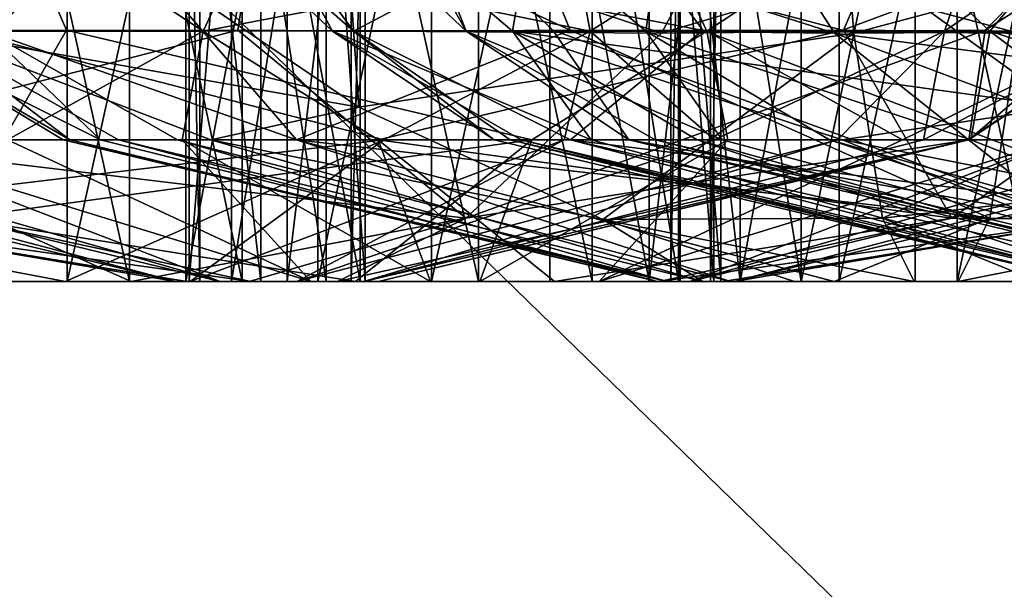
# Model space of a CAD drawing. Extents: x -110 to 110, y -73 to 1244.
# Drawn here: x -60 to -57, y 936 to 938 of the extents above; entities that cross this region are included whole.
import ezdxf

# ---------------------------------------------------------------- set-up
doc = ezdxf.new("R2010")
doc.units = 0
doc.header["$MEASUREMENT"] = 0

msp = doc.modelspace()

# ---------------------------------------------------------------- linework, layer by layer
for points in [[(-60.983898, 939.992004, 243.604996), (-48.651901, 939.992004, 236.106003), (-48.651901, 928, 236.106003)], [(-60.983898, 939.992004, 243.604996), (-48.651901, 928, 236.106003), (-60.983898, 928, 243.604996)], [(-48.651901, 939.992004, 423.894012), (-60.983898, 928, 416.394989), (-48.651901, 928, 423.894012)], [(-48.651901, 939.992004, 423.894012), (-60.983898, 939.992004, 416.394989), (-60.983898, 928, 416.394989)], [(-62.2118, 939.5, 258.20401), (-62.2118, 924.5, 258.20401), (-51.360901, 939.5, 250.080994)], [(-62.2118, 924.5, 258.20401), (-51.360901, 924.5, 250.080994), (-51.360901, 939.5, 250.080994)], [(-51.360901, 924.5, 409.919006), (-62.2118, 924.5, 401.79599), (-51.360901, 939.5, 409.919006)], [(-51.360901, 939.5, 409.919006), (-62.2118, 924.5, 401.79599), (-62.2118, 939.5, 401.79599)], [(-59.350899, 938.927002, 287.489014), (-61.780499, 938.434021, 288.483002), (-61.577499, 939.5, 287.229004)], [(-61.377102, 938.150024, 273.947998), (-60.639198, 938.927002, 273.019012), (-59.733299, 939.5, 275.069)], [(-61.022202, 938.434021, 276.203003), (-61.377102, 938.150024, 273.947998), (-59.733299, 939.5, 275.069)], [(-59.556099, 938.434021, 395.368011), (-59.055901, 939.5, 396.535004), (-61.173599, 939.5, 395.85199)], [(-61.112202, 938.434021, 394.588013), (-59.556099, 938.434021, 395.368011), (-61.173599, 939.5, 395.85199)], [(-61.022202, 938.434021, 276.203003), (-59.733299, 939.5, 275.069), (-60.297401, 939.5, 277.221985)], [(-58.976799, 938.150024, 331.726013), (-60.966, 939.5, 331.67099), (-59.0298, 938.927002, 330.540985)], [(-58.976799, 938.150024, 331.726013), (-60.586498, 938.434021, 333.345001), (-60.966, 939.5, 331.67099)], [(-60.7901, 938.927002, 363.127991), (-60.327801, 938.434021, 360.544006), (-59.3783, 939.5, 361.386993)], [(-60.5769, 938.434021, 358.821014), (-60.305698, 939.5, 357.14801), (-59.358299, 939.5, 359.161011)], [(-60.327801, 938.434021, 360.544006), (-60.5769, 938.434021, 358.821014), (-59.358299, 939.5, 359.161011)], [(-60.543701, 938.927002, 296.424011), (-58.114101, 938.434021, 295.429993), (-58.317101, 939.5, 296.683014)], [(-60.483101, 939.5, 292.800995), (-60.063702, 939.5, 292.950012), (-60.483101, 937.5, 292.800995)], [(-60.483101, 937.5, 292.800995), (-60.063702, 939.5, 292.950012), (-60.063702, 937.5, 292.950012)], [(-58.1884, 938.437012, 338.161011), (-58.387798, 938.927002, 338.700012), (-60.476799, 939.5, 337.886993)], [(-59.208599, 938.028992, 336.700989), (-58.1884, 938.437012, 338.161011), (-60.476799, 939.5, 337.886993)], [(-60.363899, 938.434021, 336.174011), (-59.208599, 938.028992, 336.700989), (-60.476799, 939.5, 337.886993)], [(-60.327801, 938.434021, 360.544006), (-59.358299, 939.5, 359.161011), (-59.3783, 939.5, 361.386993)], [(-57.679199, 938.434021, 387.740997), (-60.277199, 938.927002, 387.364014), (-58.179401, 939.5, 386.574005)], [(-59.830898, 937.5, 290.963013), (-60.2733, 939.5, 291.010986), (-60.2733, 937.5, 291.010986)], [(-59.830898, 939.5, 290.963013), (-60.2733, 939.5, 291.010986), (-59.830898, 937.5, 290.963013)], [(-58.996101, 938.434021, 316.865997), (-59.770901, 939.5, 317.872009), (-60.207401, 939.5, 315.690002)], [(-59.074299, 938.434021, 315.127014), (-60.207401, 939.5, 315.690002), (-59.653999, 939.5, 313.535004)], [(-59.074299, 938.434021, 315.127014), (-58.996101, 938.434021, 316.865997), (-60.207401, 939.5, 315.690002)], [(-60.063702, 937.5, 292.950012), (-59.621201, 939.5, 292.902008), (-59.621201, 937.5, 292.902008)], [(-60.063702, 939.5, 292.950012), (-59.621201, 939.5, 292.902008), (-60.063702, 937.5, 292.950012)], [(-59.411499, 939.5, 291.112), (-59.830898, 939.5, 290.963013), (-59.411499, 937.5, 291.112)], [(-59.411499, 937.5, 291.112), (-59.830898, 939.5, 290.963013), (-59.830898, 937.5, 290.963013)], [(-58.996101, 938.434021, 316.865997), (-58.0578, 938.927002, 319.317993), (-59.770901, 939.5, 317.872009)], [(-58.576302, 938.434021, 375.927002), (-59.1716, 939.5, 377.506989), (-59.705601, 939.5, 375.346985)], [(-58.771198, 938.927002, 373.30899), (-58.576302, 938.434021, 375.927002), (-59.705601, 939.5, 375.346985)], [(-58.4035, 938.434021, 313.540009), (-59.653999, 939.5, 313.535004), (-58.220299, 939.5, 311.833008)], [(-58.4035, 938.434021, 313.540009), (-59.074299, 938.434021, 315.127014), (-59.653999, 939.5, 313.535004)], [(-59.621201, 937.5, 292.902008), (-59.243401, 939.5, 292.666992), (-59.243401, 937.5, 292.666992)], [(-59.621201, 939.5, 292.902008), (-59.243401, 939.5, 292.666992), (-59.621201, 937.5, 292.902008)], [(-59.569302, 937.5, 391.247986), (-59.608299, 939.5, 391.69101), (-59.608299, 937.5, 391.69101)], [(-59.569302, 939.5, 391.247986), (-59.608299, 939.5, 391.69101), (-59.569302, 937.5, 391.247986)], [(-59.608299, 937.5, 391.69101), (-59.451099, 939.5, 392.106995), (-59.451099, 937.5, 392.106995)], [(-59.608299, 939.5, 391.69101), (-59.451099, 939.5, 392.106995), (-59.608299, 937.5, 391.69101)], [(-59.341801, 937.5, 390.86499), (-59.569302, 939.5, 391.247986), (-59.569302, 937.5, 391.247986)], [(-59.341801, 939.5, 390.86499), (-59.569302, 939.5, 391.247986), (-59.341801, 937.5, 390.86499)], [(-59.556099, 938.434021, 395.368011), (-56.958099, 938.927002, 395.744995), (-59.055901, 939.5, 396.535004)], [(-59.451099, 937.5, 392.106995), (-59.128799, 939.5, 392.414001), (-59.128799, 937.5, 392.414001)], [(-59.451099, 939.5, 392.106995), (-59.128799, 939.5, 392.414001), (-59.451099, 937.5, 392.106995)], [(-59.098202, 937.5, 291.428009), (-59.411499, 939.5, 291.112), (-59.411499, 937.5, 291.112)], [(-59.098202, 939.5, 291.428009), (-59.411499, 939.5, 291.112), (-59.098202, 937.5, 291.428009)], [(-59.350899, 938.927002, 287.489014), (-57.268101, 939.5, 287.734985), (-57.848301, 938.426025, 288.648987)], [(-58.970901, 937.5, 390.618988), (-59.341801, 939.5, 390.86499), (-59.341801, 937.5, 390.86499)], [(-58.970901, 939.5, 390.618988), (-59.341801, 939.5, 390.86499), (-58.970901, 937.5, 390.618988)], [(-59.243401, 937.5, 292.666992), (-59.004902, 939.5, 292.290985), (-59.004902, 937.5, 292.290985)], [(-59.243401, 939.5, 292.666992), (-59.004902, 939.5, 292.290985), (-59.243401, 937.5, 292.666992)], [(-57.906601, 938.434021, 377.533997), (-57.753201, 939.5, 379.221985), (-59.1716, 939.5, 377.506989)], [(-58.576302, 938.434021, 375.927002), (-57.906601, 938.434021, 377.533997), (-59.1716, 939.5, 377.506989)], [(-59.128799, 937.5, 392.414001), (-58.705299, 939.5, 392.550995), (-58.705299, 937.5, 392.550995)], [(-59.128799, 939.5, 392.414001), (-58.705299, 939.5, 392.550995), (-59.128799, 937.5, 392.414001)], [(-58.953098, 937.5, 291.848999), (-59.098202, 939.5, 291.428009), (-59.098202, 937.5, 291.428009)], [(-58.953098, 939.5, 291.848999), (-59.098202, 939.5, 291.428009), (-58.953098, 937.5, 291.848999)], [(-59.0298, 938.927002, 330.540985), (-57.216599, 939.5, 329.488007), (-57.131599, 938.426025, 330.566986)], [(-59.004902, 937.5, 292.290985), (-58.953098, 939.5, 291.848999), (-58.953098, 937.5, 291.848999)], [(-59.004902, 939.5, 292.290985), (-58.953098, 939.5, 291.848999), (-59.004902, 937.5, 292.290985)], [(-58.529999, 937.5, 390.558014), (-58.970901, 939.5, 390.618988), (-58.970901, 937.5, 390.618988)], [(-58.529999, 939.5, 390.558014), (-58.970901, 939.5, 390.618988), (-58.529999, 937.5, 390.558014)], [(-58.771198, 938.927002, 373.30899), (-57.8936, 939.5, 371.403992), (-57.2034, 938.426025, 372.239014)], [(-58.705299, 937.5, 392.550995), (-58.2644, 939.5, 392.48999), (-58.2644, 937.5, 392.48999)], [(-58.705299, 939.5, 392.550995), (-58.2644, 939.5, 392.48999), (-58.705299, 937.5, 392.550995)], [(-58.106499, 937.5, 390.695007), (-58.529999, 939.5, 390.558014), (-58.529999, 937.5, 390.558014)], [(-58.106499, 939.5, 390.695007), (-58.529999, 939.5, 390.558014), (-58.106499, 937.5, 390.695007)], [(-56.3563, 938.150024, 312.529999), (-58.4035, 938.434021, 313.540009), (-58.220299, 939.5, 311.833008)], [(-58.387798, 938.927002, 338.700012), (-56.516899, 938.426025, 338.377014), (-56.431999, 939.5, 339.457001)], [(-58.114101, 938.434021, 295.429993), (-56.4277, 939.5, 295.507996), (-58.317101, 939.5, 296.683014)], [(-58.2644, 937.5, 392.48999), (-58.2644, 939.5, 392.48999), (-57.893501, 937.5, 392.243988)], [(-58.2644, 939.5, 392.48999), (-57.893501, 939.5, 392.243988), (-57.893501, 937.5, 392.243988)], [(-56.3563, 938.150024, 312.529999), (-58.220299, 939.5, 311.833008), (-56.022598, 938.927002, 311.390991)], [(-57.679199, 938.434021, 387.740997), (-58.179401, 939.5, 386.574005), (-56.061699, 939.5, 387.256989)], [(-58.114101, 938.434021, 295.429993), (-56.7929, 938.434021, 294.29599), (-56.4277, 939.5, 295.507996)], [(-57.784199, 937.5, 391.002014), (-58.106499, 939.5, 390.695007), (-58.106499, 937.5, 390.695007)], [(-57.784199, 939.5, 391.002014), (-58.106499, 939.5, 390.695007), (-57.784199, 937.5, 391.002014)], [(-58.0578, 938.927002, 319.317993), (-56.183399, 938.426025, 319.618988), (-56.452702, 939.5, 320.667999)], [(-57.906601, 938.434021, 377.533997), (-56.623798, 938.434021, 378.684998), (-57.753201, 939.5, 379.221985)], [(-55.858101, 938.927002, 370.898987), (-57.2034, 938.426025, 372.239014), (-57.8936, 939.5, 371.403992)], [(-57.893501, 937.5, 392.243988), (-57.666, 939.5, 391.862), (-57.666, 937.5, 391.862)], [(-57.893501, 939.5, 392.243988), (-57.666, 939.5, 391.862), (-57.893501, 937.5, 392.243988)], [(-56.158699, 938.927002, 289.514008), (-57.848301, 938.426025, 288.648987), (-57.268101, 939.5, 287.734985)], [(-57.652599, 937.5, 333.911987), (-57.813702, 939.5, 334.326996), (-57.813702, 937.5, 334.326996)], [(-57.652599, 939.5, 333.911987), (-57.813702, 939.5, 334.326996), (-57.652599, 937.5, 333.911987)], [(-57.813702, 937.5, 334.326996), (-57.778801, 939.5, 334.770996), (-57.778801, 937.5, 334.770996)], [(-57.813702, 939.5, 334.326996), (-57.778801, 939.5, 334.770996), (-57.813702, 937.5, 334.326996)], [(-57.626999, 937.5, 391.417999), (-57.784199, 939.5, 391.002014), (-57.784199, 937.5, 391.002014)], [(-57.626999, 939.5, 391.417999), (-57.784199, 939.5, 391.002014), (-57.626999, 937.5, 391.417999)], [(-57.778801, 937.5, 334.770996), (-57.778801, 939.5, 334.770996), (-57.554798, 937.5, 335.154999)], [(-57.778801, 939.5, 334.770996), (-57.554798, 939.5, 335.154999), (-57.554798, 937.5, 335.154999)], [(-56.623798, 938.434021, 378.684998), (-55.7314, 939.5, 380.151001), (-57.753201, 939.5, 379.221985)], [(-56.1231, 938.434021, 388.520996), (-57.679199, 938.434021, 387.740997), (-56.061699, 939.5, 387.256989)], [(-57.666, 937.5, 391.862), (-57.626999, 939.5, 391.417999), (-57.626999, 937.5, 391.417999)], [(-57.666, 939.5, 391.862), (-57.626999, 939.5, 391.417999), (-57.666, 937.5, 391.862)], [(-57.327499, 937.5, 333.608002), (-57.652599, 939.5, 333.911987), (-57.652599, 937.5, 333.911987)], [(-57.327499, 939.5, 333.608002), (-57.652599, 939.5, 333.911987), (-57.327499, 937.5, 333.608002)], [(-57.554798, 937.5, 335.154999), (-57.1861, 939.5, 335.403992), (-57.1861, 937.5, 335.403992)], [(-57.554798, 939.5, 335.154999), (-57.1861, 939.5, 335.403992), (-57.554798, 937.5, 335.154999)], [(-56.902699, 937.5, 333.475006), (-56.902699, 939.5, 333.475006), (-57.327499, 937.5, 333.608002)], [(-56.902699, 939.5, 333.475006), (-57.327499, 939.5, 333.608002), (-57.327499, 937.5, 333.608002)], [(-56.020302, 938.434021, 353.931), (-56.343899, 939.5, 355.593994), (-57.2276, 939.5, 353.552002)], [(-56.215199, 938.434021, 352.200989), (-57.2276, 939.5, 353.552002), (-57.137699, 939.5, 351.32901)], [(-56.215199, 938.434021, 352.200989), (-56.020302, 938.434021, 353.931), (-57.2276, 939.5, 353.552002)], [(-55.260799, 938.927002, 330.244995), (-57.131599, 938.426025, 330.566986), (-57.216599, 939.5, 329.488007)], [(-57.1861, 937.5, 335.403992), (-56.7458, 939.5, 335.468994), (-56.7458, 937.5, 335.468994)], [(-57.1861, 939.5, 335.403992), (-56.7458, 939.5, 335.468994), (-57.1861, 937.5, 335.403992)], [(-55.671902, 938.927002, 349.632996), (-56.215199, 938.434021, 352.200989), (-57.137699, 939.5, 351.32901)], [(-56.958099, 938.927002, 395.744995), (-55.780899, 938.426025, 394.256012), (-54.996799, 939.5, 395.002991)], [(-56.462399, 937.5, 333.540009), (-56.902699, 939.5, 333.475006), (-56.902699, 937.5, 333.475006)], [(-56.462399, 939.5, 333.540009), (-56.902699, 939.5, 333.475006), (-56.462399, 937.5, 333.540009)], [(-56.7929, 938.434021, 294.29599), (-55.235298, 939.5, 293.628998), (-56.4277, 939.5, 295.507996)], [(-56.7929, 938.434021, 294.29599), (-56.094898, 938.434021, 292.721008), (-55.235298, 939.5, 293.628998)], [(-56.7458, 939.5, 335.468994), (-56.321098, 939.5, 335.335999), (-56.7458, 937.5, 335.468994)], [(-56.7458, 937.5, 335.468994), (-56.321098, 939.5, 335.335999), (-56.321098, 937.5, 335.335999)], [(-56.702301, 938.028992, 291.605011), (-56.6418, 938.437012, 289.825989), (-54.976299, 939.5, 291.419006)], [(-56.094898, 938.434021, 292.721008), (-56.702301, 938.028992, 291.605011), (-54.976299, 939.5, 291.419006)], [(-56.6418, 938.437012, 289.825989), (-56.158699, 938.927002, 289.514008), (-54.976299, 939.5, 291.419006)], [(-56.623798, 938.434021, 378.684998), (-54.3414, 938.150024, 378.72699), (-55.7314, 939.5, 380.151001)], [(-59.426899, 938.437012, 288.058014), (-61.780499, 938.434021, 288.483002), (-59.350899, 938.927002, 287.489014)], [(-60.065601, 938.437012, 387.89801), (-61.454399, 938.426025, 388.852997), (-60.277199, 938.927002, 387.364014)], [(-60.467602, 938.437012, 295.854004), (-58.114101, 938.434021, 295.429993), (-60.543701, 938.927002, 296.424011)], [(-57.679199, 938.434021, 387.740997), (-60.065601, 938.437012, 387.89801), (-60.277199, 938.927002, 387.364014)], [(-59.556099, 938.434021, 395.368011), (-57.169701, 938.437012, 395.210999), (-56.958099, 938.927002, 395.744995)], [(-59.426899, 938.437012, 288.058014), (-59.350899, 938.927002, 287.489014), (-57.848301, 938.426025, 288.648987)], [(-58.976799, 938.150024, 331.726013), (-59.0298, 938.927002, 330.540985), (-57.131599, 938.426025, 330.566986)], [(-58.996101, 938.434021, 316.865997), (-57.694599, 938.437012, 318.872009), (-58.0578, 938.927002, 319.317993)], [(-58.252899, 938.437012, 373.558014), (-58.771198, 938.927002, 373.30899), (-57.2034, 938.426025, 372.239014)], [(-58.252899, 938.437012, 373.558014), (-58.576302, 938.434021, 375.927002), (-58.771198, 938.927002, 373.30899)], [(-58.1884, 938.437012, 338.161011), (-56.516899, 938.426025, 338.377014), (-58.387798, 938.927002, 338.700012)], [(-57.694599, 938.437012, 318.872009), (-56.183399, 938.426025, 319.618988), (-58.0578, 938.927002, 319.317993)], [(-56.6418, 938.437012, 289.825989), (-57.848301, 938.426025, 288.648987), (-56.158699, 938.927002, 289.514008)], [(-55.071499, 938.150024, 371.786987), (-57.2034, 938.426025, 372.239014), (-55.858101, 938.927002, 370.898987)], [(-57.169701, 938.437012, 395.210999), (-55.780899, 938.426025, 394.256012), (-56.958099, 938.927002, 395.744995)], [(-55.460201, 938.437012, 330.783997), (-57.131599, 938.426025, 330.566986), (-55.260799, 938.927002, 330.244995)], [(-59.426899, 938.437012, 288.058014), (-61.011501, 938.028992, 288.871002), (-61.780499, 938.434021, 288.483002)], [(-60.065601, 938.437012, 387.89801), (-60.4692, 937.737, 389.790985), (-61.454399, 938.426025, 388.852997)], [(-60.467602, 938.437012, 295.854004), (-61.3172, 937.737, 294.11499), (-58.883099, 938.028992, 295.041992)], [(-60.285801, 938.028992, 394.359985), (-59.556099, 938.434021, 395.368011), (-61.112202, 938.434021, 394.588013)], [(-59.426899, 938.437012, 288.058014), (-58.577301, 937.737, 289.798004), (-61.011501, 938.028992, 288.871002)], [(-60.751701, 938.434021, 334.494995), (-59.939499, 938.028992, 335.446014), (-60.363899, 938.434021, 336.174011)], [(-60.078098, 938.028992, 334.727997), (-59.939499, 938.028992, 335.446014), (-60.751701, 938.434021, 334.494995)], [(-60.053501, 938.028992, 333.997009), (-60.751701, 938.434021, 334.494995), (-60.586498, 938.434021, 333.345001)], [(-60.053501, 938.028992, 333.997009), (-60.078098, 938.028992, 334.727997), (-60.751701, 938.434021, 334.494995)], [(-59.872501, 938.028992, 333.304993), (-60.053501, 938.028992, 333.997009), (-60.586498, 938.434021, 333.345001)], [(-59.527901, 938.028992, 332.644012), (-59.872501, 938.028992, 333.304993), (-60.586498, 938.434021, 333.345001)], [(-58.976799, 938.150024, 331.726013), (-59.527901, 938.028992, 332.644012), (-60.586498, 938.434021, 333.345001)], [(-58.3316, 938.028992, 388.303009), (-60.4692, 937.737, 389.790985), (-60.065601, 938.437012, 387.89801)], [(-60.467602, 938.437012, 295.854004), (-58.883099, 938.028992, 295.041992), (-58.114101, 938.434021, 295.429993)], [(-59.652401, 938.028992, 336.101013), (-59.208599, 938.028992, 336.700989), (-60.363899, 938.434021, 336.174011)], [(-59.939499, 938.028992, 335.446014), (-59.652401, 938.028992, 336.101013), (-60.363899, 938.434021, 336.174011)], [(-60.285801, 938.028992, 394.359985), (-59.634602, 938.028992, 394.656006), (-59.556099, 938.434021, 395.368011)], [(-58.3316, 938.028992, 388.303009), (-60.065601, 938.437012, 387.89801), (-57.679199, 938.434021, 387.740997)], [(-59.634602, 938.028992, 394.656006), (-58.903801, 938.028992, 394.806), (-59.556099, 938.434021, 395.368011)], [(-58.903801, 938.028992, 394.806), (-57.169701, 938.437012, 395.210999), (-59.556099, 938.434021, 395.368011)], [(-59.426899, 938.437012, 288.058014), (-57.848301, 938.426025, 288.648987), (-58.577301, 937.737, 289.798004)], [(-59.208599, 938.028992, 336.700989), (-56.623699, 937.737, 337.020996), (-58.1884, 938.437012, 338.161011)], [(-58.472, 938.028992, 315.737), (-58.996101, 938.434021, 316.865997), (-59.074299, 938.434021, 315.127014)], [(-58.370602, 938.028992, 315.013), (-58.472, 938.028992, 315.737), (-59.074299, 938.434021, 315.127014)], [(-58.1106, 938.028992, 314.32901), (-58.370602, 938.028992, 315.013), (-59.074299, 938.434021, 315.127014)], [(-58.1106, 938.028992, 314.32901), (-59.074299, 938.434021, 315.127014), (-58.4035, 938.434021, 313.540009)], [(-58.187, 938.028992, 317.161011), (-57.694599, 938.437012, 318.872009), (-58.996101, 938.434021, 316.865997)], [(-58.412701, 938.028992, 316.450012), (-58.187, 938.028992, 317.161011), (-58.996101, 938.434021, 316.865997)], [(-58.472, 938.028992, 315.737), (-58.412701, 938.028992, 316.450012), (-58.996101, 938.434021, 316.865997)], [(-58.903801, 938.028992, 394.806), (-56.766201, 937.737, 393.317993), (-57.169701, 938.437012, 395.210999)], [(-58.883099, 938.028992, 295.041992), (-58.2103, 938.028992, 294.720001), (-58.114101, 938.434021, 295.429993)], [(-56.6418, 938.437012, 289.825989), (-58.577301, 937.737, 289.798004), (-57.848301, 938.426025, 288.648987)], [(-56.702301, 938.028992, 291.605011), (-58.577301, 937.737, 289.798004), (-56.6418, 938.437012, 289.825989)], [(-58.252899, 938.437012, 373.558014), (-57.969799, 938.028992, 375.31601), (-58.576302, 938.434021, 375.927002)], [(-58.576302, 938.434021, 375.927002), (-57.621399, 938.028992, 376.726013), (-57.906601, 938.434021, 377.533997)], [(-57.8713, 938.028992, 376.054993), (-57.621399, 938.028992, 376.726013), (-58.576302, 938.434021, 375.927002)], [(-57.969799, 938.028992, 375.31601), (-57.8713, 938.028992, 376.054993), (-58.576302, 938.434021, 375.927002)], [(-57.715099, 938.028992, 313.733002), (-58.1106, 938.028992, 314.32901), (-58.4035, 938.434021, 313.540009)], [(-57.174801, 938.028992, 313.218994), (-57.715099, 938.028992, 313.733002), (-58.4035, 938.434021, 313.540009)], [(-56.3563, 938.150024, 312.529999), (-57.174801, 938.028992, 313.218994), (-58.4035, 938.434021, 313.540009)], [(-57.6008, 938.028992, 388.453003), (-58.3316, 938.028992, 388.303009), (-57.679199, 938.434021, 387.740997)], [(-58.252899, 938.437012, 373.558014), (-57.2034, 938.426025, 372.239014), (-56.336102, 937.737, 373.286987)], [(-58.252899, 938.437012, 373.558014), (-56.336102, 937.737, 373.286987), (-57.969799, 938.028992, 375.31601)], [(-58.2103, 938.028992, 294.720001), (-57.650002, 938.028992, 294.274994), (-58.114101, 938.434021, 295.429993)], [(-58.1884, 938.437012, 338.161011), (-56.623699, 937.737, 337.020996), (-56.516899, 938.426025, 338.377014)], [(-58.187, 938.028992, 317.161011), (-55.8451, 937.737, 318.300995), (-57.694599, 938.437012, 318.872009)], [(-58.114101, 938.434021, 295.429993), (-57.650002, 938.028992, 294.274994), (-56.7929, 938.434021, 294.29599)], [(-57.906601, 938.434021, 377.533997), (-56.695, 938.028992, 377.845001), (-56.623798, 938.434021, 378.684998)], [(-57.221298, 938.028992, 377.338013), (-56.695, 938.028992, 377.845001), (-57.906601, 938.434021, 377.533997)], [(-57.621399, 938.028992, 376.726013), (-57.221298, 938.028992, 377.338013), (-57.906601, 938.434021, 377.533997)], [(-57.694599, 938.437012, 318.872009), (-55.8451, 937.737, 318.300995), (-56.183399, 938.426025, 319.618988)], [(-56.949501, 938.028992, 388.748993), (-57.679199, 938.434021, 387.740997), (-56.1231, 938.434021, 388.520996)], [(-56.949501, 938.028992, 388.748993), (-57.6008, 938.028992, 388.453003), (-57.679199, 938.434021, 387.740997)], [(-57.650002, 938.028992, 294.274994), (-57.191502, 938.028992, 293.704987), (-56.7929, 938.434021, 294.29599)], [(-57.191502, 938.028992, 293.704987), (-56.8713, 938.028992, 293.048004), (-56.7929, 938.434021, 294.29599)], [(-57.169701, 938.437012, 395.210999), (-56.766201, 937.737, 393.317993), (-55.780899, 938.426025, 394.256012)], [(-55.460201, 938.437012, 330.783997), (-57.024899, 937.737, 331.923004), (-57.131599, 938.426025, 330.566986)], [(-54.439999, 938.028992, 332.243011), (-57.024899, 937.737, 331.923004), (-55.460201, 938.437012, 330.783997)], [(-56.366798, 938.028992, 389.19101), (-56.949501, 938.028992, 388.748993), (-56.1231, 938.434021, 388.520996)], [(-56.8713, 938.028992, 293.048004), (-56.707401, 938.028992, 292.351013), (-56.094898, 938.434021, 292.721008)], [(-56.7929, 938.434021, 294.29599), (-56.8713, 938.028992, 293.048004), (-56.094898, 938.434021, 292.721008)], [(-56.707401, 938.028992, 292.351013), (-56.702301, 938.028992, 291.605011), (-56.094898, 938.434021, 292.721008)], [(-56.695, 938.028992, 377.845001), (-56.083401, 938.028992, 378.216003), (-56.623798, 938.434021, 378.684998)], [(-56.623798, 938.434021, 378.684998), (-55.3755, 938.028992, 378.451996), (-54.3414, 938.150024, 378.72699)], [(-56.083401, 938.028992, 378.216003), (-55.3755, 938.028992, 378.451996), (-56.623798, 938.434021, 378.684998)], [(-58.066502, 937.731018, 332.257996), (-58.976799, 938.150024, 331.726013), (-57.131599, 938.426025, 330.566986)], [(-58.066502, 937.731018, 332.257996), (-57.131599, 938.426025, 330.566986), (-57.024899, 937.737, 331.923004)], [(-55.355099, 937.731018, 372.803009), (-56.336102, 937.737, 373.286987), (-57.2034, 938.426025, 372.239014)], [(-55.355099, 937.731018, 372.803009), (-57.2034, 938.426025, 372.239014), (-55.071499, 938.150024, 371.786987)], [(-56.2146, 937.731018, 392.372986), (-55.780899, 938.426025, 394.256012), (-56.766201, 937.737, 393.317993)], [(-55.5821, 937.731018, 336.686005), (-56.516899, 938.426025, 338.377014), (-56.623699, 937.737, 337.020996)], [(-58.066502, 937.731018, 332.257996), (-59.527901, 938.028992, 332.644012), (-58.976799, 938.150024, 331.726013)], [(-55.667301, 937.731018, 313.328003), (-57.174801, 938.028992, 313.218994), (-56.3563, 938.150024, 312.529999)], [(-61.8512, 938.028992, 391.998993), (-59.658199, 937.5, 391.697998), (-61.665699, 938.028992, 392.721985)], [(-61.020802, 937.731018, 390.735992), (-59.658199, 937.5, 391.697998), (-61.8512, 938.028992, 391.998993)], [(-61.665699, 938.028992, 392.721985), (-59.658199, 937.5, 391.697998), (-59.493099, 937.5, 392.13501)], [(-61.665699, 938.028992, 392.721985), (-59.493099, 937.5, 392.13501), (-61.3382, 938.028992, 393.358002)], [(-61.3382, 938.028992, 393.358002), (-59.493099, 937.5, 392.13501), (-60.8685, 938.028992, 393.917999)], [(-58.883099, 938.028992, 295.041992), (-61.3172, 937.737, 294.11499), (-60.069599, 937.5, 293)], [(-61.011501, 938.028992, 288.871002), (-59.825001, 937.5, 290.912994), (-60.2897, 937.5, 290.963013)], [(-61.011501, 938.028992, 288.871002), (-58.577301, 937.737, 289.798004), (-59.825001, 937.5, 290.912994)], [(-60.8685, 938.028992, 393.917999), (-59.493099, 937.5, 392.13501), (-59.154598, 937.5, 392.457001)], [(-60.8685, 938.028992, 393.917999), (-59.154598, 937.5, 392.457001), (-60.285801, 938.028992, 394.359985)], [(-58.3316, 938.028992, 388.303009), (-58.988701, 937.5, 390.571991), (-60.4692, 937.737, 389.790985)], [(-60.285801, 938.028992, 394.359985), (-59.154598, 937.5, 392.457001), (-59.634602, 938.028992, 394.656006)], [(-60.078098, 938.028992, 334.727997), (-57.863499, 937.5, 334.320007), (-57.826801, 937.5, 334.786011)], [(-60.078098, 938.028992, 334.727997), (-57.826801, 937.5, 334.786011), (-59.939499, 938.028992, 335.446014)], [(-60.053501, 938.028992, 333.997009), (-57.863499, 937.5, 334.320007), (-60.078098, 938.028992, 334.727997)], [(-58.883099, 938.028992, 295.041992), (-60.069599, 937.5, 293), (-59.604801, 937.5, 292.949005)], [(-59.872501, 938.028992, 333.304993), (-57.863499, 937.5, 334.320007), (-60.053501, 938.028992, 333.997009)], [(-59.939499, 938.028992, 335.446014), (-57.826801, 937.5, 334.786011), (-59.652401, 938.028992, 336.101013)], [(-59.872501, 938.028992, 333.304993), (-57.694302, 937.5, 333.884003), (-57.863499, 937.5, 334.320007)], [(-59.527901, 938.028992, 332.644012), (-57.694302, 937.5, 333.884003), (-59.872501, 938.028992, 333.304993)], [(-59.652401, 938.028992, 336.101013), (-57.826801, 937.5, 334.786011), (-57.591499, 937.5, 335.188995)], [(-59.652401, 938.028992, 336.101013), (-57.591499, 937.5, 335.188995), (-59.208599, 938.028992, 336.700989)], [(-59.634602, 938.028992, 394.656006), (-59.154598, 937.5, 392.457001), (-58.709702, 937.5, 392.601013)], [(-59.634602, 938.028992, 394.656006), (-58.709702, 937.5, 392.601013), (-58.903801, 938.028992, 394.806)], [(-58.2103, 938.028992, 294.720001), (-59.604801, 937.5, 292.949005), (-59.207901, 937.5, 292.701996)], [(-58.883099, 938.028992, 295.041992), (-59.604801, 937.5, 292.949005), (-58.2103, 938.028992, 294.720001)], [(-58.066502, 937.731018, 332.257996), (-57.694302, 937.5, 333.884003), (-59.527901, 938.028992, 332.644012)], [(-59.208599, 938.028992, 336.700989), (-57.591499, 937.5, 335.188995), (-57.204399, 937.5, 335.450989)], [(-59.208599, 938.028992, 336.700989), (-57.204399, 937.5, 335.450989), (-56.623699, 937.737, 337.020996)], [(-57.191502, 938.028992, 293.704987), (-59.207901, 937.5, 292.701996), (-58.9575, 937.5, 292.308014)], [(-57.650002, 938.028992, 294.274994), (-59.207901, 937.5, 292.701996), (-57.191502, 938.028992, 293.704987)], [(-58.2103, 938.028992, 294.720001), (-59.207901, 937.5, 292.701996), (-57.650002, 938.028992, 294.274994)], [(-56.702301, 938.028992, 291.605011), (-58.903099, 937.5, 291.842987), (-59.0555, 937.5, 291.401001)], [(-56.702301, 938.028992, 291.605011), (-59.0555, 937.5, 291.401001), (-58.577301, 937.737, 289.798004)], [(-58.3316, 938.028992, 388.303009), (-58.5256, 937.5, 390.507996), (-58.988701, 937.5, 390.571991)], [(-56.707401, 938.028992, 292.351013), (-58.9575, 937.5, 292.308014), (-58.903099, 937.5, 291.842987)], [(-56.8713, 938.028992, 293.048004), (-58.9575, 937.5, 292.308014), (-56.707401, 938.028992, 292.351013)], [(-57.191502, 938.028992, 293.704987), (-58.9575, 937.5, 292.308014), (-56.8713, 938.028992, 293.048004)], [(-58.903801, 938.028992, 394.806), (-58.709702, 937.5, 392.601013), (-58.246601, 937.5, 392.536987)], [(-58.903801, 938.028992, 394.806), (-58.246601, 937.5, 392.536987), (-56.766201, 937.737, 393.317993)], [(-56.707401, 938.028992, 292.351013), (-58.903099, 937.5, 291.842987), (-56.702301, 938.028992, 291.605011)], [(-57.6008, 938.028992, 388.453003), (-58.080799, 937.5, 390.652008), (-58.5256, 937.5, 390.507996)], [(-57.6008, 938.028992, 388.453003), (-58.5256, 937.5, 390.507996), (-58.3316, 938.028992, 388.303009)], [(-58.472, 938.028992, 315.737), (-56.259201, 937.5, 315.79599), (-58.412701, 938.028992, 316.450012)], [(-58.370602, 938.028992, 315.013), (-56.259201, 937.5, 315.79599), (-58.472, 938.028992, 315.737)], [(-58.412701, 938.028992, 316.450012), (-56.259201, 937.5, 315.79599), (-56.1675, 937.5, 316.255005)], [(-58.412701, 938.028992, 316.450012), (-56.1675, 937.5, 316.255005), (-58.187, 938.028992, 317.161011)], [(-58.370602, 938.028992, 315.013), (-56.142899, 937.5, 315.343994), (-56.259201, 937.5, 315.79599)], [(-58.1106, 938.028992, 314.32901), (-56.142899, 937.5, 315.343994), (-58.370602, 938.028992, 315.013)], [(-58.187, 938.028992, 317.161011), (-56.1675, 937.5, 316.255005), (-55.886002, 937.5, 316.627991)], [(-58.187, 938.028992, 317.161011), (-55.886002, 937.5, 316.627991), (-55.8451, 937.737, 318.300995)], [(-57.715099, 938.028992, 313.733002), (-56.142899, 937.5, 315.343994), (-58.1106, 938.028992, 314.32901)], [(-56.949501, 938.028992, 388.748993), (-58.080799, 937.5, 390.652008), (-57.6008, 938.028992, 388.453003)], [(-56.366798, 938.028992, 389.19101), (-57.742298, 937.5, 390.973999), (-58.080799, 937.5, 390.652008)], [(-56.366798, 938.028992, 389.19101), (-58.080799, 937.5, 390.652008), (-56.949501, 938.028992, 388.748993)], [(-57.969799, 938.028992, 375.31601), (-55.660801, 937.5, 374.817993), (-55.756599, 937.5, 375.276001)], [(-57.969799, 938.028992, 375.31601), (-55.756599, 937.5, 375.276001), (-57.8713, 938.028992, 376.054993)], [(-57.969799, 938.028992, 375.31601), (-56.336102, 937.737, 373.286987), (-55.660801, 937.5, 374.817993)], [(-57.8713, 938.028992, 376.054993), (-55.756599, 937.5, 375.276001), (-55.644402, 937.5, 375.730011)], [(-57.8713, 938.028992, 376.054993), (-55.644402, 937.5, 375.730011), (-57.621399, 938.028992, 376.726013)], [(-55.897099, 938.028992, 389.751007), (-57.742298, 937.5, 390.973999), (-56.366798, 938.028992, 389.19101)], [(-55.569599, 938.028992, 390.386993), (-57.577099, 937.5, 391.411011), (-57.742298, 937.5, 390.973999)], [(-55.569599, 938.028992, 390.386993), (-57.742298, 937.5, 390.973999), (-55.897099, 938.028992, 389.751007)], [(-57.715099, 938.028992, 313.733002), (-55.841801, 937.5, 314.985992), (-56.142899, 937.5, 315.343994)], [(-57.174801, 938.028992, 313.218994), (-55.841801, 937.5, 314.985992), (-57.715099, 938.028992, 313.733002)], [(-57.621399, 938.028992, 376.726013), (-55.644402, 937.5, 375.730011), (-57.221298, 938.028992, 377.338013)], [(-55.384201, 938.028992, 391.109985), (-57.577099, 937.5, 391.411011), (-55.569599, 938.028992, 390.386993)], [(-56.2146, 937.731018, 392.372986), (-57.577099, 937.5, 391.411011), (-55.384201, 938.028992, 391.109985)], [(-57.221298, 938.028992, 377.338013), (-55.644402, 937.5, 375.730011), (-55.3465, 937.5, 376.089996)], [(-57.221298, 938.028992, 377.338013), (-55.3465, 937.5, 376.089996), (-56.695, 938.028992, 377.845001)], [(-55.667301, 937.731018, 313.328003), (-55.841801, 937.5, 314.985992), (-57.174801, 938.028992, 313.218994)], [(-54.439999, 938.028992, 332.243011), (-56.444199, 937.5, 333.493011), (-57.024899, 937.737, 331.923004)], [(-56.695, 938.028992, 377.845001), (-55.3465, 937.5, 376.089996), (-56.083401, 938.028992, 378.216003)], [(-60.510101, 937.5, 292.842987), (-60.069599, 937.5, 293), (-61.3172, 937.737, 294.11499)], [(-61.020802, 937.731018, 390.735992), (-60.4692, 937.737, 389.790985), (-59.3783, 937.5, 390.829987)], [(-58.988701, 937.5, 390.571991), (-59.3783, 937.5, 390.829987), (-60.4692, 937.737, 389.790985)], [(-59.384499, 937.5, 291.070007), (-59.825001, 937.5, 290.912994), (-58.577301, 937.737, 289.798004)], [(-59.0555, 937.5, 291.401001), (-59.384499, 937.5, 291.070007), (-58.577301, 937.737, 289.798004)], [(-58.246601, 937.5, 392.536987), (-57.857101, 937.5, 392.278992), (-56.766201, 937.737, 393.317993)], [(-58.066502, 937.731018, 332.257996), (-57.024899, 937.737, 331.923004), (-56.9067, 937.5, 333.424988)], [(-56.2146, 937.731018, 392.372986), (-56.766201, 937.737, 393.317993), (-57.857101, 937.5, 392.278992)], [(-57.204399, 937.5, 335.450989), (-56.741901, 937.5, 335.519012), (-56.623699, 937.737, 337.020996)], [(-56.444199, 937.5, 333.493011), (-56.9067, 937.5, 333.424988), (-57.024899, 937.737, 331.923004)], [(-55.5821, 937.731018, 336.686005), (-56.623699, 937.737, 337.020996), (-56.741901, 937.5, 335.519012)], [(-61.020802, 937.731018, 390.735992), (-59.617199, 937.5, 391.231995), (-59.658199, 937.5, 391.697998)], [(-61.020802, 937.731018, 390.735992), (-59.3783, 937.5, 390.829987), (-59.617199, 937.5, 391.231995)], [(-58.066502, 937.731018, 332.257996), (-57.352798, 937.5, 333.565002), (-57.694302, 937.5, 333.884003)], [(-58.066502, 937.731018, 332.257996), (-56.9067, 937.5, 333.424988), (-57.352798, 937.5, 333.565002)], [(-56.2146, 937.731018, 392.372986), (-57.857101, 937.5, 392.278992), (-57.618099, 937.5, 391.877014)], [(-56.2146, 937.731018, 392.372986), (-57.618099, 937.5, 391.877014), (-57.577099, 937.5, 391.411011)], [(-55.5821, 937.731018, 336.686005), (-56.741901, 937.5, 335.519012), (-56.2957, 937.5, 335.380005)], [(-60.510101, 937.5, 292.842987), (-60.483101, 937.5, 292.800995), (-60.063702, 937.5, 292.950012)], [(-60.510101, 937.5, 292.842987), (-60.063702, 937.5, 292.950012), (-60.069599, 937.5, 293)], [(-60.2897, 937.5, 290.963013), (-59.825001, 937.5, 290.912994), (-60.2733, 937.5, 291.010986)], [(-60.2733, 937.5, 291.010986), (-59.825001, 937.5, 290.912994), (-59.830898, 937.5, 290.963013)], [(-60.069599, 937.5, 293), (-60.063702, 937.5, 292.950012), (-59.621201, 937.5, 292.902008)], [(-60.069599, 937.5, 293), (-59.621201, 937.5, 292.902008), (-59.604801, 937.5, 292.949005)], [(-59.830898, 937.5, 290.963013), (-59.825001, 937.5, 290.912994), (-59.384499, 937.5, 291.070007)], [(-59.830898, 937.5, 290.963013), (-59.384499, 937.5, 291.070007), (-59.411499, 937.5, 291.112)], [(-59.658199, 937.5, 391.697998), (-59.569302, 937.5, 391.247986), (-59.608299, 937.5, 391.69101)], [(-59.658199, 937.5, 391.697998), (-59.617199, 937.5, 391.231995), (-59.569302, 937.5, 391.247986)], [(-59.493099, 937.5, 392.13501), (-59.658199, 937.5, 391.697998), (-59.608299, 937.5, 391.69101)], [(-59.621201, 937.5, 292.902008), (-59.243401, 937.5, 292.666992), (-59.604801, 937.5, 292.949005)], [(-59.617199, 937.5, 391.231995), (-59.3783, 937.5, 390.829987), (-59.341801, 937.5, 390.86499)], [(-59.569302, 937.5, 391.247986), (-59.617199, 937.5, 391.231995), (-59.341801, 937.5, 390.86499)], [(-59.493099, 937.5, 392.13501), (-59.608299, 937.5, 391.69101), (-59.451099, 937.5, 392.106995)], [(-59.604801, 937.5, 292.949005), (-59.243401, 937.5, 292.666992), (-59.207901, 937.5, 292.701996)], [(-59.154598, 937.5, 392.457001), (-59.493099, 937.5, 392.13501), (-59.451099, 937.5, 392.106995)], [(-59.154598, 937.5, 392.457001), (-59.451099, 937.5, 392.106995), (-59.128799, 937.5, 392.414001)], [(-59.411499, 937.5, 291.112), (-59.384499, 937.5, 291.070007), (-59.0555, 937.5, 291.401001)], [(-59.411499, 937.5, 291.112), (-59.0555, 937.5, 291.401001), (-59.098202, 937.5, 291.428009)], [(-59.341801, 937.5, 390.86499), (-59.3783, 937.5, 390.829987), (-58.988701, 937.5, 390.571991)], [(-59.341801, 937.5, 390.86499), (-58.988701, 937.5, 390.571991), (-58.970901, 937.5, 390.618988)], [(-59.243401, 937.5, 292.666992), (-59.004902, 937.5, 292.290985), (-59.207901, 937.5, 292.701996)], [(-59.207901, 937.5, 292.701996), (-59.004902, 937.5, 292.290985), (-58.9575, 937.5, 292.308014)], [(-58.709702, 937.5, 392.601013), (-59.154598, 937.5, 392.457001), (-59.128799, 937.5, 392.414001)], [(-58.709702, 937.5, 392.601013), (-59.128799, 937.5, 392.414001), (-58.705299, 937.5, 392.550995)], [(-59.098202, 937.5, 291.428009), (-59.0555, 937.5, 291.401001), (-58.903099, 937.5, 291.842987)], [(-59.098202, 937.5, 291.428009), (-58.903099, 937.5, 291.842987), (-58.953098, 937.5, 291.848999)], [(-59.004902, 937.5, 292.290985), (-58.953098, 937.5, 291.848999), (-58.9575, 937.5, 292.308014)], [(-58.970901, 937.5, 390.618988), (-58.988701, 937.5, 390.571991), (-58.5256, 937.5, 390.507996)], [(-58.970901, 937.5, 390.618988), (-58.5256, 937.5, 390.507996), (-58.529999, 937.5, 390.558014)], [(-58.9575, 937.5, 292.308014), (-58.953098, 937.5, 291.848999), (-58.903099, 937.5, 291.842987)], [(-58.709702, 937.5, 392.601013), (-58.705299, 937.5, 392.550995), (-58.246601, 937.5, 392.536987)], [(-58.705299, 937.5, 392.550995), (-58.2644, 937.5, 392.48999), (-58.246601, 937.5, 392.536987)], [(-58.080799, 937.5, 390.652008), (-58.529999, 937.5, 390.558014), (-58.5256, 937.5, 390.507996)], [(-58.106499, 937.5, 390.695007), (-58.529999, 937.5, 390.558014), (-58.080799, 937.5, 390.652008)], [(-58.2644, 937.5, 392.48999), (-57.893501, 937.5, 392.243988), (-57.857101, 937.5, 392.278992)], [(-58.246601, 937.5, 392.536987), (-58.2644, 937.5, 392.48999), (-57.857101, 937.5, 392.278992)], [(-57.742298, 937.5, 390.973999), (-58.106499, 937.5, 390.695007), (-58.080799, 937.5, 390.652008)], [(-57.784199, 937.5, 391.002014), (-58.106499, 937.5, 390.695007), (-57.742298, 937.5, 390.973999)], [(-57.893501, 937.5, 392.243988), (-57.666, 937.5, 391.862), (-57.618099, 937.5, 391.877014)], [(-57.857101, 937.5, 392.278992), (-57.893501, 937.5, 392.243988), (-57.618099, 937.5, 391.877014)], [(-57.863499, 937.5, 334.320007), (-57.652599, 937.5, 333.911987), (-57.813702, 937.5, 334.326996)], [(-57.863499, 937.5, 334.320007), (-57.694302, 937.5, 333.884003), (-57.652599, 937.5, 333.911987)], [(-57.826801, 937.5, 334.786011), (-57.863499, 937.5, 334.320007), (-57.813702, 937.5, 334.326996)], [(-57.826801, 937.5, 334.786011), (-57.813702, 937.5, 334.326996), (-57.778801, 937.5, 334.770996)], [(-57.591499, 937.5, 335.188995), (-57.826801, 937.5, 334.786011), (-57.778801, 937.5, 334.770996)], [(-57.577099, 937.5, 391.411011), (-57.784199, 937.5, 391.002014), (-57.742298, 937.5, 390.973999)], [(-57.626999, 937.5, 391.417999), (-57.784199, 937.5, 391.002014), (-57.577099, 937.5, 391.411011)], [(-57.591499, 937.5, 335.188995), (-57.778801, 937.5, 334.770996), (-57.554798, 937.5, 335.154999)], [(-57.694302, 937.5, 333.884003), (-57.327499, 937.5, 333.608002), (-57.652599, 937.5, 333.911987)], [(-57.694302, 937.5, 333.884003), (-57.352798, 937.5, 333.565002), (-57.327499, 937.5, 333.608002)], [(-57.618099, 937.5, 391.877014), (-57.666, 937.5, 391.862), (-57.626999, 937.5, 391.417999)], [(-57.618099, 937.5, 391.877014), (-57.626999, 937.5, 391.417999), (-57.577099, 937.5, 391.411011)], [(-57.591499, 937.5, 335.188995), (-57.554798, 937.5, 335.154999), (-57.204399, 937.5, 335.450989)], [(-57.554798, 937.5, 335.154999), (-57.1861, 937.5, 335.403992), (-57.204399, 937.5, 335.450989)], [(-57.352798, 937.5, 333.565002), (-56.9067, 937.5, 333.424988), (-56.902699, 937.5, 333.475006)], [(-57.327499, 937.5, 333.608002), (-57.352798, 937.5, 333.565002), (-56.902699, 937.5, 333.475006)], [(-57.204399, 937.5, 335.450989), (-57.1861, 937.5, 335.403992), (-56.741901, 937.5, 335.519012)], [(-57.1861, 937.5, 335.403992), (-56.7458, 937.5, 335.468994), (-56.741901, 937.5, 335.519012)], [(-56.9067, 937.5, 333.424988), (-56.444199, 937.5, 333.493011), (-56.462399, 937.5, 333.540009)], [(-56.902699, 937.5, 333.475006), (-56.9067, 937.5, 333.424988), (-56.462399, 937.5, 333.540009)], [(-56.741901, 937.5, 335.519012), (-56.7458, 937.5, 335.468994), (-56.321098, 937.5, 335.335999)], [(-56.741901, 937.5, 335.519012), (-56.321098, 937.5, 335.335999), (-56.2957, 937.5, 335.380005)]]:
    msp.add_3dface(points)

doc.saveas('drawing.dxf')
